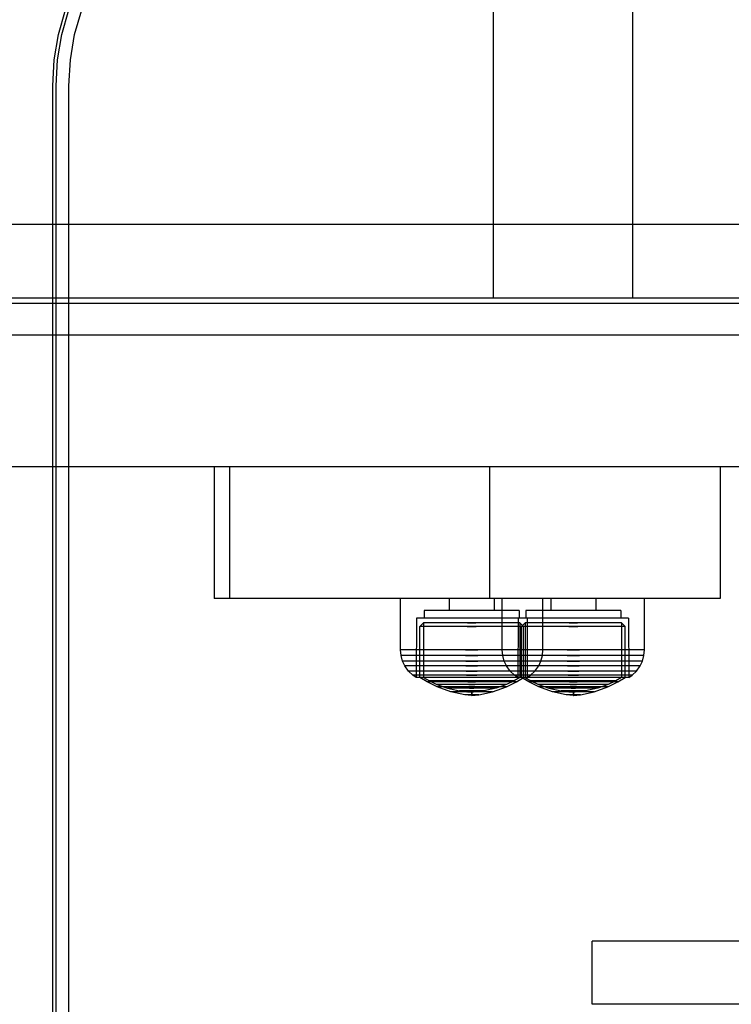
# Model space of a CAD drawing. Units: millimetres. Extents: x 621 to 9302, y 1662 to 11531.
# Drawn here: x 3613 to 3748, y 5550 to 5737 of the extents above; entities that cross this region are included whole.
import ezdxf

# ---------------------------------------------------------------- set-up
doc = ezdxf.new("R2010")
doc.units = ezdxf.units.MM
doc.layers.add('Dimensions', color=7, linetype='Continuous')
doc.styles.get("Standard").update_dxf_attribs({"font": 'arial.ttf'})
doc.dimstyles.new('Leikkiset keinu', dxfattribs={"dimtxt": 150, "dimasz": 2.5, "dimexe": 0.06, "dimexo": 0.625, "dimtad": 0, "dimtih": 1, "dimtoh": 1, "dimdec": 0, "dimtxsty": 'Standard', "dimcen": 2.5, "dimadec": 0, "dimazin": 0, "dimtfac": 1, "dimtmove": 0, "dimatfit": 3, "dimfxl": 1, "dimarcsym": 0})

# ---------------------------------------------------------------- blocks, each defined once
blk = doc.blocks.new('*D8')
at = {"layer": 'Defpoints', "color": 0, "transparency": 16777216}
for p in [(5710.84, 8362.16), (848.42, 1661.55), (4481.56, 1661.55)]:
    blk.add_point(p, dxfattribs=at)
at = {"layer": 'Dimensions', "color": 0, "lineweight": -2, "transparency": 16777216}
for p, q in [((5710.22, 8362.16), (848.36, 8362.16)), ((848.42, 8359.66), (848.42, 5089.07)), ((848.42, 1664.05), (848.42, 4934.65)), ((4480.94, 1661.55), (848.36, 1661.55))]:
    blk.add_line(p, q, dxfattribs=at)
at = {"layer": 'Dimensions', "color": 0, "transparency": 16777216}
for points in [[(848.01, 8359.66), (848.84, 8359.66), (848.42, 8362.16)], [(848.01, 1664.05), (848.84, 1664.05), (848.42, 1661.55)]]:
    blk.add_solid(points, dxfattribs=at)
at = {"layer": 'Dimensions', "color": 0, "transparency": 16777216, "insert": (848.42, 5011.86), "char_height": 150, "attachment_point": 5}
blk.add_mtext('6701', dxfattribs=at)
blk = doc.blocks.new('*D11')
at = {"layer": 'Defpoints', "color": 0, "transparency": 16777216}
for p in [(7802.82, 6917.4), (3075.96, 6443.16), (7802.82, 5484.67)]:
    blk.add_point(p, dxfattribs=at)
at = {"layer": 'Dimensions', "color": 0, "lineweight": -2, "transparency": 16777216}
for p, q in [((3075.96, 6443.79), (3075.96, 6917.46)), ((3078.46, 6917.4), (5211.77, 6917.4)), ((7800.32, 6917.4), (5667.01, 6917.4)), ((7802.82, 5485.3), (7802.82, 6917.46))]:
    blk.add_line(p, q, dxfattribs=at)
at = {"layer": 'Dimensions', "color": 0, "transparency": 16777216}
for points in [[(3078.46, 6917.82), (3078.46, 6916.98), (3075.96, 6917.4)], [(7800.32, 6917.82), (7800.32, 6916.98), (7802.82, 6917.4)]]:
    blk.add_solid(points, dxfattribs=at)
at = {"layer": 'Dimensions', "color": 0, "transparency": 16777216, "insert": (5439.39, 6917.4), "char_height": 150, "attachment_point": 5}
blk.add_mtext('4727', dxfattribs=at)
blk = doc.blocks.new('*D12')
at = {"layer": 'Defpoints', "color": 0, "transparency": 16777216}
for p in [(3971.06, 6678.17), (2967.52, 3661.55), (3918.79, 3661.55)]:
    blk.add_point(p, dxfattribs=at)
at = {"layer": 'Dimensions', "color": 0, "lineweight": -2, "transparency": 16777216}
for p, q in [((3970.43, 6678.17), (2967.46, 6678.17)), ((2967.52, 6675.67), (2967.52, 5247.13)), ((2967.52, 3664.05), (2967.52, 5092.6)), ((3918.16, 3661.55), (2967.46, 3661.55))]:
    blk.add_line(p, q, dxfattribs=at)
at = {"layer": 'Dimensions', "color": 0, "transparency": 16777216}
for points in [[(2967.1, 6675.67), (2967.93, 6675.67), (2967.52, 6678.17)], [(2967.1, 3664.05), (2967.93, 3664.05), (2967.52, 3661.55)]]:
    blk.add_solid(points, dxfattribs=at)
at = {"layer": 'Dimensions', "color": 0, "transparency": 16777216, "insert": (2967.52, 5169.86), "char_height": 150, "attachment_point": 5}
blk.add_mtext('3017', dxfattribs=at)

msp = doc.modelspace()

# ---------------------------------------------------------------- linework, layer by layer
for p, q in [((3703.29, 5684.16), (3703.29, 6442.16)), ((3703.29, 5684.16), (3703.29, 6442.16)), ((3729.69, 6442.16), (3729.69, 5684.16)), ((3620.71, 5734.19), (3622.04, 5738.85)), ((3621.36, 5734.19), (3622.69, 5738.85)), ((3623.8, 5734.19), (3625.13, 5738.85)), ((3619.9, 5729.38), (3620.71, 5734.19)), ((3620.55, 5729.38), (3621.36, 5734.19)), ((3622.99, 5729.38), (3623.8, 5734.19)), ((3619.63, 5724.48), (3619.9, 5729.38)), ((3620.28, 5724.48), (3620.55, 5729.38)), ((3622.72, 5724.48), (3622.99, 5729.38)), ((3619.63, 5484.67), (3619.63, 5724.48)), ((3620.28, 5484.67), (3620.28, 5724.48)), ((3622.72, 5484.67), (3622.72, 5724.48)), ((3786.51, 5698.16), (3607.09, 5698.16)), ((3723.69, 5684.16), (3535.69, 5684.16)), ((3842.03, 5684.16), (3703.29, 5684.16)), ((3724.73, 5684.16), (3723.69, 5684.16)), ((3725.74, 5684.16), (3724.73, 5684.16)), ((3726.69, 5684.16), (3725.74, 5684.16)), ((3727.54, 5684.16), (3726.69, 5684.16)), ((3728.28, 5684.16), (3727.54, 5684.16)), ((3728.88, 5684.16), (3728.28, 5684.16)), ((3729.32, 5684.16), (3728.88, 5684.16)), ((3729.6, 5684.16), (3729.32, 5684.16)), ((3729.69, 5684.16), (3729.6, 5684.16)), ((3786.51, 5683.16), (3075.96, 5683.16)), ((3786.51, 5683.16), (3607.09, 5683.16)), ((3876.86, 5677.16), (3147.98, 5677.16)), ((3786.51, 5652.16), (3075.96, 5652.16)), ((3876.86, 5652.16), (3147.98, 5652.16)), ((3650.36, 5652.16), (3650.27, 5652.16)), ((3650.27, 5652.16), (3650.27, 5627.16)), ((3650.89, 5652.16), (3650.36, 5652.16)), ((3651.85, 5652.16), (3650.89, 5652.16)), ((3653.22, 5652.16), (3651.85, 5652.16)), ((3702.53, 5652.16), (3653.22, 5652.16)), ((3653.22, 5652.16), (3653.22, 5627.16)), ((3705.56, 5652.16), (3702.53, 5652.16)), ((3702.53, 5652.16), (3702.53, 5627.16)), ((3708.88, 5652.16), (3705.56, 5652.16)), ((3712.43, 5652.16), (3708.88, 5652.16)), ((3716.13, 5652.16), (3712.43, 5652.16)), ((3719.91, 5652.16), (3716.13, 5652.16)), ((3724.5, 5652.16), (3719.91, 5652.16)), ((3728.95, 5652.16), (3724.5, 5652.16)), ((3733.13, 5652.16), (3728.95, 5652.16)), ((3736.9, 5652.16), (3733.13, 5652.16)), ((3740.16, 5652.16), (3736.9, 5652.16)), ((3742.8, 5652.16), (3740.16, 5652.16)), ((3744.75, 5652.16), (3742.8, 5652.16)), ((3745.94, 5652.16), (3744.75, 5652.16)), ((3746.34, 5652.16), (3745.94, 5652.16)), ((3746.34, 5652.16), (3746.34, 5627.16)), ((3650.36, 5627.16), (3650.27, 5627.16)), ((3650.89, 5627.16), (3650.36, 5627.16)), ((3651.85, 5627.16), (3650.89, 5627.16)), ((3653.22, 5627.16), (3651.85, 5627.16)), ((3702.53, 5627.16), (3653.22, 5627.16)), ((3685.68, 5617.41), (3685.68, 5627.16)), ((3686.09, 5627.16), (3685.68, 5627.16)), ((3686.9, 5627.16), (3686.09, 5627.16)), ((3688.08, 5627.16), (3686.9, 5627.16)), ((3689.6, 5627.16), (3688.08, 5627.16)), ((3691.4, 5627.16), (3689.6, 5627.16)), ((3693.45, 5627.16), (3691.4, 5627.16)), ((3695.67, 5627.16), (3693.45, 5627.16)), ((3694.88, 5627.16), (3694.88, 5624.91)), ((3698, 5627.16), (3695.67, 5627.16)), ((3700.36, 5627.16), (3698, 5627.16)), ((3702.69, 5627.16), (3700.36, 5627.16)), ((3705.56, 5627.16), (3702.53, 5627.16)), ((3704.9, 5627.16), (3702.69, 5627.16)), ((3703.47, 5627.16), (3703.47, 5624.91)), ((3706.95, 5627.16), (3704.9, 5627.16)), ((3704.97, 5617.41), (3704.97, 5627.16)), ((3705.38, 5627.16), (3704.97, 5627.16)), ((3706.19, 5627.16), (3705.38, 5627.16)), ((3708.88, 5627.16), (3705.56, 5627.16)), ((3707.37, 5627.16), (3706.19, 5627.16)), ((3708.76, 5627.16), (3706.95, 5627.16)), ((3708.88, 5627.16), (3707.37, 5627.16)), ((3710.28, 5627.16), (3708.76, 5627.16)), ((3710.69, 5627.16), (3708.88, 5627.16)), ((3712.43, 5627.16), (3708.88, 5627.16)), ((3711.46, 5627.16), (3710.28, 5627.16)), ((3712.74, 5627.16), (3710.69, 5627.16)), ((3712.27, 5627.16), (3711.46, 5627.16)), ((3712.68, 5627.16), (3712.27, 5627.16)), ((3716.13, 5627.16), (3712.43, 5627.16)), ((3712.68, 5617.41), (3712.68, 5627.16)), ((3714.96, 5627.16), (3712.74, 5627.16)), ((3714.17, 5627.16), (3714.17, 5624.91)), ((3717.29, 5627.16), (3714.96, 5627.16)), ((3719.91, 5627.16), (3716.13, 5627.16)), ((3719.65, 5627.16), (3717.29, 5627.16)), ((3721.97, 5627.16), (3719.65, 5627.16)), ((3724.5, 5627.16), (3719.91, 5627.16)), ((3724.19, 5627.16), (3721.97, 5627.16)), ((3722.76, 5627.16), (3722.76, 5624.91)), ((3726.24, 5627.16), (3724.19, 5627.16)), ((3728.95, 5627.16), (3724.5, 5627.16)), ((3728.05, 5627.16), (3726.24, 5627.16)), ((3729.57, 5627.16), (3728.05, 5627.16)), ((3733.13, 5627.16), (3728.95, 5627.16)), ((3730.75, 5627.16), (3729.57, 5627.16)), ((3731.56, 5627.16), (3730.75, 5627.16)), ((3731.97, 5627.16), (3731.56, 5627.16)), ((3731.97, 5617.41), (3731.97, 5627.16)), ((3736.9, 5627.16), (3733.13, 5627.16)), ((3740.16, 5627.16), (3736.9, 5627.16)), ((3742.8, 5627.16), (3740.16, 5627.16)), ((3744.75, 5627.16), (3742.8, 5627.16)), ((3745.94, 5627.16), (3744.75, 5627.16)), ((3746.34, 5627.16), (3745.94, 5627.16)), ((3690.18, 5624.91), (3690.18, 5623.41)), ((3690.45, 5624.91), (3690.18, 5624.91)), ((3690.99, 5624.91), (3690.45, 5624.91)), ((3691.78, 5624.91), (3690.99, 5624.91)), ((3692.79, 5624.91), (3691.78, 5624.91)), ((3694, 5624.91), (3692.79, 5624.91)), ((3695.36, 5624.91), (3694, 5624.91)), ((3696.84, 5624.91), (3695.36, 5624.91)), ((3698.39, 5624.91), (3696.84, 5624.91)), ((3699.96, 5624.91), (3698.39, 5624.91)), ((3701.52, 5624.91), (3699.96, 5624.91)), ((3703, 5624.91), (3701.52, 5624.91)), ((3704.36, 5624.91), (3703, 5624.91)), ((3705.57, 5624.91), (3704.36, 5624.91)), ((3706.58, 5624.91), (3705.57, 5624.91)), ((3707.37, 5624.91), (3706.58, 5624.91)), ((3707.9, 5624.91), (3707.37, 5624.91)), ((3708.18, 5624.91), (3707.9, 5624.91)), ((3708.18, 5624.91), (3708.18, 5623.41)), ((3709.47, 5624.91), (3709.47, 5623.41)), ((3709.74, 5624.91), (3709.47, 5624.91)), ((3710.28, 5624.91), (3709.74, 5624.91)), ((3711.07, 5624.91), (3710.28, 5624.91)), ((3712.08, 5624.91), (3711.07, 5624.91)), ((3713.29, 5624.91), (3712.08, 5624.91)), ((3714.65, 5624.91), (3713.29, 5624.91)), ((3716.13, 5624.91), (3714.65, 5624.91)), ((3717.68, 5624.91), (3716.13, 5624.91)), ((3719.25, 5624.91), (3717.68, 5624.91)), ((3720.81, 5624.91), (3719.25, 5624.91)), ((3722.29, 5624.91), (3720.81, 5624.91)), ((3723.65, 5624.91), (3722.29, 5624.91)), ((3724.86, 5624.91), (3723.65, 5624.91)), ((3725.87, 5624.91), (3724.86, 5624.91)), ((3726.66, 5624.91), (3725.87, 5624.91)), ((3727.19, 5624.91), (3726.66, 5624.91)), ((3727.47, 5624.91), (3727.19, 5624.91)), ((3727.47, 5624.91), (3727.47, 5623.41)), ((3688.68, 5623.41), (3688.66, 5612.18)), ((3689, 5623.41), (3688.68, 5623.41)), ((3689.63, 5623.41), (3689, 5623.41)), ((3689.34, 5621.88), (3690.03, 5622.55)), ((3690.54, 5623.41), (3689.63, 5623.41)), ((3690.03, 5622.55), (3690.02, 5612.18)), ((3690.31, 5622.55), (3690.03, 5622.55)), ((3690.86, 5622.55), (3690.31, 5622.55)), ((3691.72, 5623.41), (3690.54, 5623.41)), ((3691.66, 5622.55), (3690.86, 5622.55)), ((3692.69, 5622.55), (3691.66, 5622.55)), ((3693.13, 5623.41), (3691.72, 5623.41)), ((3693.91, 5622.55), (3692.69, 5622.55)), ((3694.72, 5623.41), (3693.13, 5623.41)), ((3695.3, 5622.55), (3693.91, 5622.55)), ((3696.45, 5623.41), (3694.72, 5623.41)), ((3696.8, 5622.55), (3695.3, 5622.55)), ((3698.26, 5623.41), (3696.45, 5623.41)), ((3698.38, 5622.55), (3696.8, 5622.55)), ((3700.1, 5623.41), (3698.26, 5623.41)), ((3698.38, 5622.55), (3699.98, 5622.55)), ((3699.98, 5622.55), (3698.38, 5622.55)), ((3701.55, 5622.55), (3699.98, 5622.55)), ((3701.91, 5623.41), (3700.1, 5623.41)), ((3703.06, 5622.55), (3701.55, 5622.55)), ((3703.63, 5623.41), (3701.91, 5623.41)), ((3704.44, 5622.55), (3703.06, 5622.55)), ((3705.22, 5623.41), (3703.63, 5623.41)), ((3705.67, 5622.55), (3704.44, 5622.55)), ((3706.63, 5623.41), (3705.22, 5623.41)), ((3706.7, 5622.55), (3705.67, 5622.55)), ((3707.81, 5623.41), (3706.63, 5623.41)), ((3707.5, 5622.55), (3706.7, 5622.55)), ((3708.05, 5622.55), (3707.5, 5622.55)), ((3708.73, 5623.41), (3707.81, 5623.41)), ((3707.97, 5623.41), (3707.95, 5612.18)), ((3708.29, 5623.41), (3707.97, 5623.41)), ((3708.32, 5622.55), (3708.05, 5622.55)), ((3708.91, 5623.41), (3708.29, 5623.41)), ((3709.02, 5621.88), (3708.32, 5622.55)), ((3708.32, 5622.55), (3708.33, 5612.18)), ((3708.63, 5621.88), (3709.32, 5622.55)), ((3709.36, 5623.41), (3708.73, 5623.41)), ((3709.83, 5623.41), (3708.91, 5623.41)), ((3709.32, 5622.55), (3709.31, 5612.18)), ((3709.6, 5622.55), (3709.32, 5622.55)), ((3709.68, 5623.41), (3709.36, 5623.41)), ((3710.15, 5622.55), (3709.6, 5622.55)), ((3709.68, 5623.41), (3709.7, 5612.18)), ((3711.01, 5623.41), (3709.83, 5623.41)), ((3710.95, 5622.55), (3710.15, 5622.55)), ((3711.98, 5622.55), (3710.95, 5622.55)), ((3712.42, 5623.41), (3711.01, 5623.41)), ((3713.2, 5622.55), (3711.98, 5622.55)), ((3714.01, 5623.41), (3712.42, 5623.41)), ((3714.59, 5622.55), (3713.2, 5622.55)), ((3715.74, 5623.41), (3714.01, 5623.41)), ((3716.09, 5622.55), (3714.59, 5622.55)), ((3717.55, 5623.41), (3715.74, 5623.41)), ((3717.67, 5622.55), (3716.09, 5622.55)), ((3719.39, 5623.41), (3717.55, 5623.41)), ((3717.67, 5622.55), (3719.27, 5622.55)), ((3719.27, 5622.55), (3717.67, 5622.55)), ((3720.84, 5622.55), (3719.27, 5622.55)), ((3721.2, 5623.41), (3719.39, 5623.41)), ((3722.35, 5622.55), (3720.84, 5622.55)), ((3722.92, 5623.41), (3721.2, 5623.41)), ((3723.73, 5622.55), (3722.35, 5622.55)), ((3724.51, 5623.41), (3722.92, 5623.41)), ((3724.96, 5622.55), (3723.73, 5622.55)), ((3725.92, 5623.41), (3724.51, 5623.41)), ((3725.99, 5622.55), (3724.96, 5622.55)), ((3727.1, 5623.41), (3725.92, 5623.41)), ((3726.79, 5622.55), (3725.99, 5622.55)), ((3727.33, 5622.55), (3726.79, 5622.55)), ((3728.02, 5623.41), (3727.1, 5623.41)), ((3727.61, 5622.55), (3727.33, 5622.55)), ((3728.31, 5621.88), (3727.61, 5622.55)), ((3727.61, 5622.55), (3727.62, 5612.18)), ((3728.65, 5623.41), (3728.02, 5623.41)), ((3728.97, 5623.41), (3728.65, 5623.41)), ((3728.97, 5623.41), (3728.99, 5612.18)), ((3689.33, 5612.18), (3689.34, 5621.88)), ((3689.64, 5621.88), (3689.34, 5621.88)), ((3690.23, 5621.88), (3689.64, 5621.88)), ((3691.09, 5621.88), (3690.23, 5621.88)), ((3692.19, 5621.88), (3691.09, 5621.88)), ((3693.51, 5621.88), (3692.19, 5621.88)), ((3695, 5621.88), (3693.51, 5621.88)), ((3696.62, 5621.88), (3695, 5621.88)), ((3698.32, 5621.88), (3696.62, 5621.88)), ((3698.32, 5621.88), (3700.04, 5621.88)), ((3700.04, 5621.88), (3698.32, 5621.88)), ((3701.73, 5621.88), (3700.04, 5621.88)), ((3703.35, 5621.88), (3701.73, 5621.88)), ((3704.84, 5621.88), (3703.35, 5621.88)), ((3706.16, 5621.88), (3704.84, 5621.88)), ((3707.27, 5621.88), (3706.16, 5621.88)), ((3708.13, 5621.88), (3707.27, 5621.88)), ((3708.72, 5621.88), (3708.13, 5621.88)), ((3708.62, 5612.18), (3708.63, 5621.88)), ((3708.93, 5621.88), (3708.63, 5621.88)), ((3709.02, 5621.88), (3708.72, 5621.88)), ((3709.52, 5621.88), (3708.93, 5621.88)), ((3709.03, 5612.18), (3709.02, 5621.88)), ((3710.38, 5621.88), (3709.52, 5621.88)), ((3711.48, 5621.88), (3710.38, 5621.88)), ((3712.8, 5621.88), (3711.48, 5621.88)), ((3714.29, 5621.88), (3712.8, 5621.88)), ((3715.91, 5621.88), (3714.29, 5621.88)), ((3717.61, 5621.88), (3715.91, 5621.88)), ((3717.61, 5621.88), (3719.33, 5621.88)), ((3719.33, 5621.88), (3717.61, 5621.88)), ((3721.02, 5621.88), (3719.33, 5621.88)), ((3722.64, 5621.88), (3721.02, 5621.88)), ((3724.13, 5621.88), (3722.64, 5621.88)), ((3725.45, 5621.88), (3724.13, 5621.88)), ((3726.56, 5621.88), (3725.45, 5621.88)), ((3727.42, 5621.88), (3726.56, 5621.88)), ((3728.01, 5621.88), (3727.42, 5621.88)), ((3728.31, 5621.88), (3728.01, 5621.88)), ((3728.32, 5612.18), (3728.31, 5621.88)), ((3685.77, 5616.37), (3685.68, 5617.41)), ((3686.09, 5617.41), (3685.68, 5617.41)), ((3686.9, 5617.41), (3686.09, 5617.41)), ((3688.08, 5617.41), (3686.9, 5617.41)), ((3689.6, 5617.41), (3688.08, 5617.41)), ((3691.4, 5617.41), (3689.6, 5617.41)), ((3693.45, 5617.41), (3691.4, 5617.41)), ((3695.67, 5617.41), (3693.45, 5617.41)), ((3698, 5617.41), (3695.67, 5617.41)), ((3698, 5617.41), (3700.36, 5617.41)), ((3700.36, 5617.41), (3698, 5617.41)), ((3702.69, 5617.41), (3700.36, 5617.41)), ((3704.9, 5617.41), (3702.69, 5617.41)), ((3706.95, 5617.41), (3704.9, 5617.41)), ((3705.06, 5616.37), (3704.97, 5617.41)), ((3705.38, 5617.41), (3704.97, 5617.41)), ((3706.19, 5617.41), (3705.38, 5617.41)), ((3707.37, 5617.41), (3706.19, 5617.41)), ((3708.76, 5617.41), (3706.95, 5617.41)), ((3708.88, 5617.41), (3707.37, 5617.41)), ((3710.28, 5617.41), (3708.76, 5617.41)), ((3710.69, 5617.41), (3708.88, 5617.41)), ((3711.46, 5617.41), (3710.28, 5617.41)), ((3712.74, 5617.41), (3710.69, 5617.41)), ((3712.27, 5617.41), (3711.46, 5617.41)), ((3712.68, 5617.41), (3712.27, 5617.41)), ((3712.59, 5616.37), (3712.68, 5617.41)), ((3714.96, 5617.41), (3712.74, 5617.41)), ((3717.29, 5617.41), (3714.96, 5617.41)), ((3717.29, 5617.41), (3719.65, 5617.41)), ((3719.65, 5617.41), (3717.29, 5617.41)), ((3721.97, 5617.41), (3719.65, 5617.41)), ((3724.19, 5617.41), (3721.97, 5617.41)), ((3726.24, 5617.41), (3724.19, 5617.41)), ((3728.05, 5617.41), (3726.24, 5617.41)), ((3729.57, 5617.41), (3728.05, 5617.41)), ((3730.75, 5617.41), (3729.57, 5617.41)), ((3731.56, 5617.41), (3730.75, 5617.41)), ((3731.97, 5617.41), (3731.56, 5617.41)), ((3731.88, 5616.37), (3731.97, 5617.41)), ((3686.17, 5616.37), (3685.77, 5616.37)), ((3686.06, 5615.28), (3685.77, 5616.37)), ((3686.46, 5615.28), (3686.06, 5615.28)), ((3686.46, 5614.42), (3686.06, 5615.28)), ((3686.98, 5616.37), (3686.17, 5616.37)), ((3687.25, 5615.28), (3686.46, 5615.28)), ((3688.15, 5616.37), (3686.98, 5616.37)), ((3688.39, 5615.28), (3687.25, 5615.28)), ((3689.66, 5616.37), (3688.15, 5616.37)), ((3689.87, 5615.28), (3688.39, 5615.28)), ((3691.46, 5616.37), (3689.66, 5616.37)), ((3691.63, 5615.28), (3689.87, 5615.28)), ((3693.49, 5616.37), (3691.46, 5616.37)), ((3693.61, 5615.28), (3691.63, 5615.28)), ((3695.69, 5616.37), (3693.49, 5616.37)), ((3695.77, 5615.28), (3693.61, 5615.28)), ((3698, 5616.37), (3695.69, 5616.37)), ((3698.03, 5615.28), (3695.77, 5615.28)), ((3698, 5616.37), (3700.35, 5616.37)), ((3700.35, 5616.37), (3698, 5616.37)), ((3698.03, 5615.28), (3700.32, 5615.28)), ((3700.32, 5615.28), (3698.03, 5615.28)), ((3702.58, 5615.28), (3700.32, 5615.28)), ((3702.66, 5616.37), (3700.35, 5616.37)), ((3704.74, 5615.28), (3702.58, 5615.28)), ((3704.87, 5616.37), (3702.66, 5616.37)), ((3706.73, 5615.28), (3704.74, 5615.28)), ((3706.9, 5616.37), (3704.87, 5616.37)), ((3705.46, 5616.37), (3705.06, 5616.37)), ((3705.35, 5615.28), (3705.06, 5616.37)), ((3705.75, 5615.28), (3705.35, 5615.28)), ((3705.75, 5614.42), (3705.35, 5615.28)), ((3706.27, 5616.37), (3705.46, 5616.37)), ((3706.54, 5615.28), (3705.75, 5615.28)), ((3707.44, 5616.37), (3706.27, 5616.37)), ((3707.68, 5615.28), (3706.54, 5615.28)), ((3708.49, 5615.28), (3706.73, 5615.28)), ((3708.7, 5616.37), (3706.9, 5616.37)), ((3708.95, 5616.37), (3707.44, 5616.37)), ((3709.16, 5615.28), (3707.68, 5615.28)), ((3709.96, 5615.28), (3708.49, 5615.28)), ((3710.2, 5616.37), (3708.7, 5616.37)), ((3710.75, 5616.37), (3708.95, 5616.37)), ((3710.92, 5615.28), (3709.16, 5615.28)), ((3711.11, 5615.28), (3709.96, 5615.28)), ((3711.38, 5616.37), (3710.2, 5616.37)), ((3712.78, 5616.37), (3710.75, 5616.37)), ((3712.9, 5615.28), (3710.92, 5615.28)), ((3711.89, 5615.28), (3711.11, 5615.28)), ((3712.18, 5616.37), (3711.38, 5616.37)), ((3712.29, 5615.28), (3711.89, 5615.28)), ((3711.89, 5614.42), (3712.29, 5615.28)), ((3712.59, 5616.37), (3712.18, 5616.37)), ((3712.29, 5615.28), (3712.59, 5616.37)), ((3714.98, 5616.37), (3712.78, 5616.37)), ((3715.06, 5615.28), (3712.9, 5615.28)), ((3717.29, 5616.37), (3714.98, 5616.37)), ((3717.32, 5615.28), (3715.06, 5615.28)), ((3717.29, 5616.37), (3719.64, 5616.37)), ((3719.64, 5616.37), (3717.29, 5616.37)), ((3717.32, 5615.28), (3719.61, 5615.28)), ((3719.61, 5615.28), (3717.32, 5615.28)), ((3721.87, 5615.28), (3719.61, 5615.28)), ((3721.95, 5616.37), (3719.64, 5616.37)), ((3724.03, 5615.28), (3721.87, 5615.28)), ((3724.16, 5616.37), (3721.95, 5616.37)), ((3726.02, 5615.28), (3724.03, 5615.28)), ((3726.19, 5616.37), (3724.16, 5616.37)), ((3727.78, 5615.28), (3726.02, 5615.28)), ((3727.99, 5616.37), (3726.19, 5616.37)), ((3729.25, 5615.28), (3727.78, 5615.28)), ((3729.49, 5616.37), (3727.99, 5616.37)), ((3730.4, 5615.28), (3729.25, 5615.28)), ((3730.67, 5616.37), (3729.49, 5616.37)), ((3731.18, 5615.28), (3730.4, 5615.28)), ((3731.47, 5616.37), (3730.67, 5616.37)), ((3731.58, 5615.28), (3731.18, 5615.28)), ((3731.18, 5614.42), (3731.58, 5615.28)), ((3731.88, 5616.37), (3731.47, 5616.37)), ((3731.58, 5615.28), (3731.88, 5616.37)), ((3687.2, 5613.39), (3686.46, 5614.42)), ((3686.85, 5614.42), (3686.46, 5614.42)), ((3687.61, 5614.42), (3686.85, 5614.42)), ((3688.02, 5612.62), (3687.2, 5613.39)), ((3687.57, 5613.39), (3687.2, 5613.39)), ((3688.28, 5613.39), (3687.57, 5613.39)), ((3688.72, 5614.42), (3687.61, 5614.42)), ((3689.33, 5613.39), (3688.28, 5613.39)), ((3690.15, 5614.42), (3688.72, 5614.42)), ((3690.68, 5613.39), (3689.33, 5613.39)), ((3691.86, 5614.42), (3690.15, 5614.42)), ((3692.28, 5613.39), (3690.68, 5613.39)), ((3693.78, 5614.42), (3691.86, 5614.42)), ((3694.1, 5613.39), (3692.28, 5613.39)), ((3695.87, 5614.42), (3693.78, 5614.42)), ((3696.07, 5613.39), (3694.1, 5613.39)), ((3698.07, 5614.42), (3695.87, 5614.42)), ((3698.13, 5613.39), (3696.07, 5613.39)), ((3698.07, 5614.42), (3700.29, 5614.42)), ((3700.29, 5614.42), (3698.07, 5614.42)), ((3698.13, 5613.39), (3700.23, 5613.39)), ((3700.23, 5613.39), (3698.13, 5613.39)), ((3702.29, 5613.39), (3700.23, 5613.39)), ((3702.48, 5614.42), (3700.29, 5614.42)), ((3704.26, 5613.39), (3702.29, 5613.39)), ((3704.57, 5614.42), (3702.48, 5614.42)), ((3706.07, 5613.39), (3704.26, 5613.39)), ((3706.5, 5614.42), (3704.57, 5614.42)), ((3706.49, 5613.39), (3705.75, 5614.42)), ((3706.14, 5614.42), (3705.75, 5614.42)), ((3707.68, 5613.39), (3706.07, 5613.39)), ((3706.9, 5614.42), (3706.14, 5614.42)), ((3707.31, 5612.62), (3706.49, 5613.39)), ((3706.86, 5613.39), (3706.49, 5613.39)), ((3708.2, 5614.42), (3706.5, 5614.42)), ((3707.57, 5613.39), (3706.86, 5613.39)), ((3708.01, 5614.42), (3706.9, 5614.42)), ((3708.62, 5613.39), (3707.57, 5613.39)), ((3709.02, 5613.39), (3707.68, 5613.39)), ((3709.44, 5614.42), (3708.01, 5614.42)), ((3709.63, 5614.42), (3708.2, 5614.42)), ((3709.97, 5613.39), (3708.62, 5613.39)), ((3710.07, 5613.39), (3709.02, 5613.39)), ((3711.15, 5614.42), (3709.44, 5614.42)), ((3710.74, 5614.42), (3709.63, 5614.42)), ((3711.57, 5613.39), (3709.97, 5613.39)), ((3710.79, 5613.39), (3710.07, 5613.39)), ((3710.34, 5612.62), (3711.15, 5613.39)), ((3711.51, 5614.42), (3710.74, 5614.42)), ((3711.15, 5613.39), (3710.79, 5613.39)), ((3711.15, 5613.39), (3711.89, 5614.42)), ((3713.07, 5614.42), (3711.15, 5614.42)), ((3711.89, 5614.42), (3711.51, 5614.42)), ((3713.39, 5613.39), (3711.57, 5613.39)), ((3715.16, 5614.42), (3713.07, 5614.42)), ((3715.36, 5613.39), (3713.39, 5613.39)), ((3717.36, 5614.42), (3715.16, 5614.42)), ((3717.42, 5613.39), (3715.36, 5613.39)), ((3717.36, 5614.42), (3719.58, 5614.42)), ((3719.58, 5614.42), (3717.36, 5614.42)), ((3717.42, 5613.39), (3719.52, 5613.39)), ((3719.52, 5613.39), (3717.42, 5613.39)), ((3721.58, 5613.39), (3719.52, 5613.39)), ((3721.77, 5614.42), (3719.58, 5614.42)), ((3723.55, 5613.39), (3721.58, 5613.39)), ((3723.86, 5614.42), (3721.77, 5614.42)), ((3725.36, 5613.39), (3723.55, 5613.39)), ((3725.79, 5614.42), (3723.86, 5614.42)), ((3726.97, 5613.39), (3725.36, 5613.39)), ((3727.49, 5614.42), (3725.79, 5614.42)), ((3728.31, 5613.39), (3726.97, 5613.39)), ((3728.92, 5614.42), (3727.49, 5614.42)), ((3729.36, 5613.39), (3728.31, 5613.39)), ((3730.03, 5614.42), (3728.92, 5614.42)), ((3730.08, 5613.39), (3729.36, 5613.39)), ((3729.63, 5612.62), (3730.44, 5613.39)), ((3730.8, 5614.42), (3730.03, 5614.42)), ((3730.44, 5613.39), (3730.08, 5613.39)), ((3730.44, 5613.39), (3731.18, 5614.42)), ((3731.18, 5614.42), (3730.8, 5614.42)), ((3688.66, 5612.18), (3688.02, 5612.62)), ((3688.36, 5612.62), (3688.02, 5612.62)), ((3689.03, 5612.62), (3688.36, 5612.62)), ((3688.98, 5612.18), (3688.66, 5612.18)), ((3689.6, 5612.18), (3688.98, 5612.18)), ((3690, 5612.62), (3689.03, 5612.62)), ((3690.7, 5611.35), (3689.33, 5612.18)), ((3689.63, 5612.18), (3689.33, 5612.18)), ((3690.53, 5612.18), (3689.6, 5612.18)), ((3690.22, 5612.18), (3689.63, 5612.18)), ((3691.26, 5612.62), (3690, 5612.62)), ((3690.02, 5612.18), (3691.14, 5611.54)), ((3691.08, 5612.18), (3690.22, 5612.18)), ((3691.71, 5612.18), (3690.53, 5612.18)), ((3692.6, 5610.41), (3690.7, 5611.35)), ((3690.96, 5611.35), (3690.7, 5611.35)), ((3691.47, 5611.35), (3690.96, 5611.35)), ((3692.19, 5612.18), (3691.08, 5612.18)), ((3691.14, 5611.54), (3692.55, 5610.86)), ((3691.38, 5611.54), (3691.14, 5611.54)), ((3692.75, 5612.62), (3691.26, 5612.62)), ((3691.86, 5611.54), (3691.38, 5611.54)), ((3692.21, 5611.35), (3691.47, 5611.35)), ((3693.12, 5612.18), (3691.71, 5612.18)), ((3692.57, 5611.54), (3691.86, 5611.54)), ((3693.51, 5612.18), (3692.19, 5612.18)), ((3693.16, 5611.35), (3692.21, 5611.35)), ((3693.47, 5611.54), (3692.57, 5611.54)), ((3694.44, 5612.62), (3692.75, 5612.62)), ((3694.71, 5612.18), (3693.12, 5612.18)), ((3694.3, 5611.35), (3693.16, 5611.35)), ((3694.55, 5611.54), (3693.47, 5611.54)), ((3695, 5612.18), (3693.51, 5612.18)), ((3695.58, 5611.35), (3694.3, 5611.35)), ((3696.28, 5612.62), (3694.44, 5612.62)), ((3695.77, 5611.54), (3694.55, 5611.54)), ((3696.44, 5612.18), (3694.71, 5612.18)), ((3696.62, 5612.18), (3695, 5612.18)), ((3696.98, 5611.35), (3695.58, 5611.35)), ((3697.09, 5611.54), (3695.77, 5611.54)), ((3698.2, 5612.62), (3696.28, 5612.62)), ((3698.26, 5612.18), (3696.44, 5612.18)), ((3698.32, 5612.18), (3696.62, 5612.18)), ((3698.44, 5611.35), (3696.98, 5611.35)), ((3698.47, 5611.54), (3697.09, 5611.54)), ((3698.2, 5612.62), (3700.15, 5612.62)), ((3700.15, 5612.62), (3698.2, 5612.62)), ((3700.1, 5612.18), (3698.26, 5612.18)), ((3700.04, 5612.18), (3698.32, 5612.18)), ((3698.44, 5611.35), (3699.92, 5611.35)), ((3699.92, 5611.35), (3698.44, 5611.35)), ((3698.47, 5611.54), (3699.88, 5611.54)), ((3699.88, 5611.54), (3698.47, 5611.54)), ((3701.27, 5611.54), (3699.88, 5611.54)), ((3701.38, 5611.35), (3699.92, 5611.35)), ((3701.74, 5612.18), (3700.04, 5612.18)), ((3701.91, 5612.18), (3700.1, 5612.18)), ((3702.08, 5612.62), (3700.15, 5612.62)), ((3702.59, 5611.54), (3701.27, 5611.54)), ((3702.77, 5611.35), (3701.38, 5611.35)), ((3703.36, 5612.18), (3701.74, 5612.18)), ((3703.64, 5612.18), (3701.91, 5612.18)), ((3703.91, 5612.62), (3702.08, 5612.62)), ((3703.81, 5611.54), (3702.59, 5611.54)), ((3704.06, 5611.35), (3702.77, 5611.35)), ((3704.85, 5612.18), (3703.36, 5612.18)), ((3705.24, 5612.18), (3703.64, 5612.18)), ((3704.88, 5611.54), (3703.81, 5611.54)), ((3705.6, 5612.62), (3703.91, 5612.62)), ((3705.19, 5611.35), (3704.06, 5611.35)), ((3706.17, 5612.18), (3704.85, 5612.18)), ((3705.79, 5611.54), (3704.88, 5611.54)), ((3706.15, 5611.35), (3705.19, 5611.35)), ((3706.65, 5612.18), (3705.24, 5612.18)), ((3707.1, 5612.62), (3705.6, 5612.62)), ((3705.76, 5610.41), (3707.65, 5611.35)), ((3706.49, 5611.54), (3705.79, 5611.54)), ((3707.22, 5611.54), (3705.8, 5610.86)), ((3706.89, 5611.35), (3706.15, 5611.35)), ((3707.28, 5612.18), (3706.17, 5612.18)), ((3706.97, 5611.54), (3706.49, 5611.54)), ((3707.83, 5612.18), (3706.65, 5612.18)), ((3707.4, 5611.35), (3706.89, 5611.35)), ((3707.22, 5611.54), (3706.97, 5611.54)), ((3708.35, 5612.62), (3707.1, 5612.62)), ((3708.33, 5612.18), (3707.22, 5611.54)), ((3708.14, 5612.18), (3707.28, 5612.18)), ((3707.95, 5612.18), (3707.31, 5612.62)), ((3707.65, 5612.62), (3707.31, 5612.62)), ((3707.65, 5611.35), (3707.4, 5611.35)), ((3708.32, 5612.62), (3707.65, 5612.62)), ((3707.65, 5611.35), (3709.03, 5612.18)), ((3708.75, 5612.18), (3707.83, 5612.18)), ((3708.26, 5612.18), (3707.95, 5612.18)), ((3708.73, 5612.18), (3708.14, 5612.18)), ((3708.89, 5612.18), (3708.26, 5612.18)), ((3709.29, 5612.62), (3708.32, 5612.62)), ((3709.33, 5612.62), (3708.35, 5612.62)), ((3709.99, 5611.35), (3708.62, 5612.18)), ((3708.92, 5612.18), (3708.62, 5612.18)), ((3709.03, 5612.18), (3708.73, 5612.18)), ((3709.38, 5612.18), (3708.75, 5612.18)), ((3709.82, 5612.18), (3708.89, 5612.18)), ((3709.51, 5612.18), (3708.92, 5612.18)), ((3710.55, 5612.62), (3709.29, 5612.62)), ((3709.31, 5612.18), (3710.43, 5611.54)), ((3710, 5612.62), (3709.33, 5612.62)), ((3709.7, 5612.18), (3709.38, 5612.18)), ((3710.37, 5612.18), (3709.51, 5612.18)), ((3709.7, 5612.18), (3710.34, 5612.62)), ((3711, 5612.18), (3709.82, 5612.18)), ((3711.89, 5610.41), (3709.99, 5611.35)), ((3710.25, 5611.35), (3709.99, 5611.35)), ((3710.34, 5612.62), (3710, 5612.62)), ((3710.76, 5611.35), (3710.25, 5611.35)), ((3711.48, 5612.18), (3710.37, 5612.18)), ((3710.43, 5611.54), (3711.84, 5610.86)), ((3710.67, 5611.54), (3710.43, 5611.54)), ((3712.04, 5612.62), (3710.55, 5612.62)), ((3711.15, 5611.54), (3710.67, 5611.54)), ((3711.5, 5611.35), (3710.76, 5611.35)), ((3712.41, 5612.18), (3711, 5612.18)), ((3711.86, 5611.54), (3711.15, 5611.54)), ((3712.8, 5612.18), (3711.48, 5612.18)), ((3712.45, 5611.35), (3711.5, 5611.35)), ((3712.76, 5611.54), (3711.86, 5611.54)), ((3713.73, 5612.62), (3712.04, 5612.62)), ((3714, 5612.18), (3712.41, 5612.18)), ((3713.59, 5611.35), (3712.45, 5611.35)), ((3713.84, 5611.54), (3712.76, 5611.54)), ((3714.29, 5612.18), (3712.8, 5612.18)), ((3714.87, 5611.35), (3713.59, 5611.35)), ((3715.57, 5612.62), (3713.73, 5612.62)), ((3715.06, 5611.54), (3713.84, 5611.54)), ((3715.73, 5612.18), (3714, 5612.18)), ((3715.91, 5612.18), (3714.29, 5612.18)), ((3716.27, 5611.35), (3714.87, 5611.35)), ((3716.38, 5611.54), (3715.06, 5611.54)), ((3717.49, 5612.62), (3715.57, 5612.62)), ((3717.55, 5612.18), (3715.73, 5612.18)), ((3717.61, 5612.18), (3715.91, 5612.18)), ((3717.73, 5611.35), (3716.27, 5611.35)), ((3717.76, 5611.54), (3716.38, 5611.54)), ((3717.49, 5612.62), (3719.44, 5612.62)), ((3719.44, 5612.62), (3717.49, 5612.62)), ((3719.39, 5612.18), (3717.55, 5612.18)), ((3719.33, 5612.18), (3717.61, 5612.18)), ((3717.73, 5611.35), (3719.21, 5611.35)), ((3719.21, 5611.35), (3717.73, 5611.35)), ((3717.76, 5611.54), (3719.17, 5611.54)), ((3719.17, 5611.54), (3717.76, 5611.54)), ((3720.56, 5611.54), (3719.17, 5611.54)), ((3720.67, 5611.35), (3719.21, 5611.35)), ((3721.03, 5612.18), (3719.33, 5612.18)), ((3721.2, 5612.18), (3719.39, 5612.18)), ((3721.37, 5612.62), (3719.44, 5612.62)), ((3721.88, 5611.54), (3720.56, 5611.54)), ((3722.06, 5611.35), (3720.67, 5611.35)), ((3722.65, 5612.18), (3721.03, 5612.18)), ((3722.93, 5612.18), (3721.2, 5612.18)), ((3723.2, 5612.62), (3721.37, 5612.62)), ((3723.1, 5611.54), (3721.88, 5611.54)), ((3723.35, 5611.35), (3722.06, 5611.35)), ((3724.14, 5612.18), (3722.65, 5612.18)), ((3724.53, 5612.18), (3722.93, 5612.18)), ((3724.17, 5611.54), (3723.1, 5611.54)), ((3724.89, 5612.62), (3723.2, 5612.62)), ((3724.48, 5611.35), (3723.35, 5611.35)), ((3725.46, 5612.18), (3724.14, 5612.18)), ((3725.08, 5611.54), (3724.17, 5611.54)), ((3725.44, 5611.35), (3724.48, 5611.35)), ((3725.94, 5612.18), (3724.53, 5612.18)), ((3726.39, 5612.62), (3724.89, 5612.62)), ((3725.05, 5610.41), (3726.94, 5611.35)), ((3725.78, 5611.54), (3725.08, 5611.54)), ((3726.51, 5611.54), (3725.09, 5610.86)), ((3726.18, 5611.35), (3725.44, 5611.35)), ((3726.57, 5612.18), (3725.46, 5612.18)), ((3726.26, 5611.54), (3725.78, 5611.54)), ((3727.12, 5612.18), (3725.94, 5612.18)), ((3726.69, 5611.35), (3726.18, 5611.35)), ((3726.51, 5611.54), (3726.26, 5611.54)), ((3727.64, 5612.62), (3726.39, 5612.62)), ((3727.62, 5612.18), (3726.51, 5611.54)), ((3727.43, 5612.18), (3726.57, 5612.18)), ((3726.94, 5611.35), (3726.69, 5611.35)), ((3726.94, 5611.35), (3728.32, 5612.18)), ((3728.04, 5612.18), (3727.12, 5612.18)), ((3728.02, 5612.18), (3727.43, 5612.18)), ((3728.62, 5612.62), (3727.64, 5612.62)), ((3728.32, 5612.18), (3728.02, 5612.18)), ((3728.67, 5612.18), (3728.04, 5612.18)), ((3729.29, 5612.62), (3728.62, 5612.62)), ((3728.99, 5612.18), (3728.67, 5612.18)), ((3728.99, 5612.18), (3729.63, 5612.62)), ((3729.63, 5612.62), (3729.29, 5612.62)), ((3692.55, 5610.86), (3694.55, 5610.14)), ((3692.75, 5610.86), (3692.55, 5610.86)), ((3692.8, 5610.41), (3692.6, 5610.41)), ((3695.21, 5609.48), (3692.6, 5610.41)), ((3693.15, 5610.86), (3692.75, 5610.86)), ((3693.19, 5610.41), (3692.8, 5610.41)), ((3693.73, 5610.86), (3693.15, 5610.86)), ((3693.77, 5610.41), (3693.19, 5610.41)), ((3694.47, 5610.86), (3693.73, 5610.86)), ((3694.51, 5610.41), (3693.77, 5610.41)), ((3695.36, 5610.86), (3694.47, 5610.86)), ((3695.39, 5610.41), (3694.51, 5610.41)), ((3694.55, 5610.14), (3696.85, 5609.62)), ((3694.69, 5610.14), (3694.55, 5610.14)), ((3694.97, 5610.14), (3694.69, 5610.14)), ((3695.37, 5610.14), (3694.97, 5610.14)), ((3695.33, 5609.48), (3695.21, 5609.48)), ((3697.84, 5608.9), (3695.21, 5609.48)), ((3695.57, 5609.48), (3695.33, 5609.48)), ((3696.37, 5610.86), (3695.36, 5610.86)), ((3695.89, 5610.14), (3695.37, 5610.14)), ((3696.39, 5610.41), (3695.39, 5610.41)), ((3695.91, 5609.48), (3695.57, 5609.48)), ((3696.51, 5610.14), (3695.89, 5610.14)), ((3696.36, 5609.48), (3695.91, 5609.48)), ((3696.89, 5609.48), (3696.36, 5609.48)), ((3697.46, 5610.86), (3696.37, 5610.86)), ((3697.47, 5610.41), (3696.39, 5610.41)), ((3697.21, 5610.14), (3696.51, 5610.14)), ((3696.92, 5609.62), (3696.85, 5609.62)), ((3697.49, 5609.48), (3696.89, 5609.48)), ((3697.06, 5609.62), (3696.92, 5609.62)), ((3696.92, 5609.61), (3698.19, 5609.46)), ((3697.27, 5609.62), (3697.06, 5609.62)), ((3697.97, 5610.14), (3697.21, 5610.14)), ((3697.53, 5609.62), (3697.27, 5609.62)), ((3698.6, 5610.86), (3697.46, 5610.86)), ((3698.6, 5610.41), (3697.47, 5610.41)), ((3698.15, 5609.48), (3697.49, 5609.48)), ((3697.84, 5609.62), (3697.53, 5609.62)), ((3698.19, 5609.62), (3697.84, 5609.62)), ((3698.77, 5610.14), (3697.97, 5610.14)), ((3698.83, 5609.48), (3698.15, 5609.48)), ((3698.57, 5609.62), (3698.19, 5609.62)), ((3698.22, 5609.46), (3698.19, 5609.46)), ((3698.28, 5609.46), (3698.22, 5609.46)), ((3698.36, 5609.46), (3698.28, 5609.46)), ((3698.48, 5609.46), (3698.36, 5609.46)), ((3698.36, 5609.45), (3699.13, 5609.42)), ((3698.61, 5609.46), (3698.48, 5609.46)), ((3698.97, 5609.62), (3698.57, 5609.62)), ((3698.6, 5610.86), (3699.76, 5610.86)), ((3699.76, 5610.86), (3698.6, 5610.86)), ((3698.6, 5610.41), (3699.75, 5610.41)), ((3699.75, 5610.41), (3698.6, 5610.41)), ((3698.76, 5609.46), (3698.61, 5609.46)), ((3698.92, 5609.46), (3698.76, 5609.46)), ((3698.77, 5610.14), (3699.58, 5610.14)), ((3699.58, 5610.14), (3698.77, 5610.14)), ((3698.83, 5609.48), (3699.52, 5609.48)), ((3699.52, 5609.48), (3698.83, 5609.48)), ((3699.09, 5609.46), (3698.92, 5609.46)), ((3698.97, 5609.62), (3699.38, 5609.62)), ((3699.38, 5609.62), (3698.97, 5609.62)), ((3699.09, 5609.46), (3699.26, 5609.46)), ((3699.26, 5609.46), (3699.09, 5609.46)), ((3699.13, 5609.42), (3699.13, 5608.76)), ((3699.15, 5609.42), (3699.14, 5609.42)), ((3699.16, 5609.42), (3699.15, 5609.42)), ((3699.18, 5609.42), (3699.16, 5609.42)), ((3699.17, 5609.42), (3699.18, 5609.42)), ((3699.2, 5609.42), (3699.18, 5609.42)), ((3699.21, 5609.42), (3699.2, 5609.42)), ((3699.21, 5609.42), (3699.22, 5609.42)), ((3699.99, 5609.45), (3699.23, 5609.42)), ((3699.23, 5609.42), (3699.23, 5608.76)), ((3699.43, 5609.46), (3699.26, 5609.46)), ((3699.78, 5609.62), (3699.38, 5609.62)), ((3699.6, 5609.46), (3699.43, 5609.46)), ((3700.21, 5609.48), (3699.52, 5609.48)), ((3700.38, 5610.14), (3699.58, 5610.14)), ((3699.75, 5609.46), (3699.6, 5609.46)), ((3700.89, 5610.41), (3699.75, 5610.41)), ((3699.88, 5609.46), (3699.75, 5609.46)), ((3700.9, 5610.86), (3699.76, 5610.86)), ((3700.16, 5609.62), (3699.78, 5609.62)), ((3699.99, 5609.46), (3699.88, 5609.46)), ((3700.08, 5609.46), (3699.99, 5609.46)), ((3700.14, 5609.46), (3700.08, 5609.46)), ((3700.17, 5609.46), (3700.14, 5609.46)), ((3700.52, 5609.62), (3700.16, 5609.62)), ((3701.43, 5609.61), (3700.17, 5609.46)), ((3700.86, 5609.48), (3700.21, 5609.48)), ((3701.14, 5610.14), (3700.38, 5610.14)), ((3700.83, 5609.62), (3700.52, 5609.62)), ((3700.52, 5608.9), (3703.15, 5609.48)), ((3701.09, 5609.62), (3700.83, 5609.62)), ((3701.46, 5609.48), (3700.86, 5609.48)), ((3701.97, 5610.41), (3700.89, 5610.41)), ((3701.99, 5610.86), (3700.9, 5610.86)), ((3701.29, 5609.62), (3701.09, 5609.62)), ((3701.84, 5610.14), (3701.14, 5610.14)), ((3701.43, 5609.62), (3701.29, 5609.62)), ((3701.5, 5609.62), (3701.43, 5609.62)), ((3701.99, 5609.48), (3701.46, 5609.48)), ((3703.81, 5610.14), (3701.5, 5609.62)), ((3702.46, 5610.14), (3701.84, 5610.14)), ((3702.97, 5610.41), (3701.97, 5610.41)), ((3702.99, 5610.86), (3701.99, 5610.86)), ((3702.44, 5609.48), (3701.99, 5609.48)), ((3702.79, 5609.48), (3702.44, 5609.48)), ((3702.98, 5610.14), (3702.46, 5610.14)), ((3703.03, 5609.48), (3702.79, 5609.48)), ((3703.85, 5610.41), (3702.97, 5610.41)), ((3703.39, 5610.14), (3702.98, 5610.14)), ((3703.88, 5610.86), (3702.99, 5610.86)), ((3703.15, 5609.48), (3703.03, 5609.48)), ((3703.15, 5609.48), (3705.76, 5610.41)), ((3703.67, 5610.14), (3703.39, 5610.14)), ((3703.81, 5610.14), (3703.67, 5610.14)), ((3705.8, 5610.86), (3703.81, 5610.14)), ((3704.59, 5610.41), (3703.85, 5610.41)), ((3704.63, 5610.86), (3703.88, 5610.86)), ((3705.16, 5610.41), (3704.59, 5610.41)), ((3705.21, 5610.86), (3704.63, 5610.86)), ((3705.56, 5610.41), (3705.16, 5610.41)), ((3705.6, 5610.86), (3705.21, 5610.86)), ((3705.76, 5610.41), (3705.56, 5610.41)), ((3705.8, 5610.86), (3705.6, 5610.86)), ((3711.84, 5610.86), (3713.84, 5610.14)), ((3712.04, 5610.86), (3711.84, 5610.86)), ((3712.09, 5610.41), (3711.89, 5610.41)), ((3714.5, 5609.48), (3711.89, 5610.41)), ((3712.44, 5610.86), (3712.04, 5610.86)), ((3712.48, 5610.41), (3712.09, 5610.41)), ((3713.02, 5610.86), (3712.44, 5610.86)), ((3713.06, 5610.41), (3712.48, 5610.41)), ((3713.76, 5610.86), (3713.02, 5610.86)), ((3713.8, 5610.41), (3713.06, 5610.41)), ((3714.65, 5610.86), (3713.76, 5610.86)), ((3714.68, 5610.41), (3713.8, 5610.41)), ((3713.84, 5610.14), (3716.14, 5609.62)), ((3713.98, 5610.14), (3713.84, 5610.14)), ((3714.26, 5610.14), (3713.98, 5610.14)), ((3714.66, 5610.14), (3714.26, 5610.14)), ((3714.62, 5609.48), (3714.5, 5609.48)), ((3717.13, 5608.9), (3714.5, 5609.48)), ((3714.86, 5609.48), (3714.62, 5609.48)), ((3715.66, 5610.86), (3714.65, 5610.86)), ((3715.18, 5610.14), (3714.66, 5610.14)), ((3715.68, 5610.41), (3714.68, 5610.41)), ((3715.2, 5609.48), (3714.86, 5609.48)), ((3715.8, 5610.14), (3715.18, 5610.14)), ((3715.65, 5609.48), (3715.2, 5609.48)), ((3716.18, 5609.48), (3715.65, 5609.48)), ((3716.75, 5610.86), (3715.66, 5610.86)), ((3716.76, 5610.41), (3715.68, 5610.41)), ((3716.5, 5610.14), (3715.8, 5610.14)), ((3716.21, 5609.62), (3716.14, 5609.62)), ((3716.78, 5609.48), (3716.18, 5609.48)), ((3716.35, 5609.62), (3716.21, 5609.62)), ((3716.21, 5609.61), (3717.48, 5609.46)), ((3716.56, 5609.62), (3716.35, 5609.62)), ((3717.26, 5610.14), (3716.5, 5610.14)), ((3716.82, 5609.62), (3716.56, 5609.62)), ((3717.89, 5610.86), (3716.75, 5610.86)), ((3717.89, 5610.41), (3716.76, 5610.41)), ((3717.44, 5609.48), (3716.78, 5609.48)), ((3717.13, 5609.62), (3716.82, 5609.62)), ((3717.48, 5609.62), (3717.13, 5609.62)), ((3718.06, 5610.14), (3717.26, 5610.14)), ((3718.12, 5609.48), (3717.44, 5609.48)), ((3717.86, 5609.62), (3717.48, 5609.62)), ((3717.51, 5609.46), (3717.48, 5609.46)), ((3717.57, 5609.46), (3717.51, 5609.46)), ((3717.65, 5609.46), (3717.57, 5609.46)), ((3717.76, 5609.46), (3717.65, 5609.46)), ((3717.65, 5609.45), (3718.42, 5609.42)), ((3717.9, 5609.46), (3717.76, 5609.46)), ((3718.26, 5609.62), (3717.86, 5609.62)), ((3717.89, 5610.86), (3719.05, 5610.86)), ((3719.05, 5610.86), (3717.89, 5610.86)), ((3717.89, 5610.41), (3719.04, 5610.41)), ((3719.04, 5610.41), (3717.89, 5610.41)), ((3718.05, 5609.46), (3717.9, 5609.46)), ((3718.21, 5609.46), (3718.05, 5609.46)), ((3718.06, 5610.14), (3718.87, 5610.14)), ((3718.87, 5610.14), (3718.06, 5610.14)), ((3718.12, 5609.48), (3718.81, 5609.48)), ((3718.81, 5609.48), (3718.12, 5609.48)), ((3718.38, 5609.46), (3718.21, 5609.46)), ((3718.26, 5609.62), (3718.67, 5609.62)), ((3718.67, 5609.62), (3718.26, 5609.62)), ((3718.38, 5609.46), (3718.55, 5609.46)), ((3718.55, 5609.46), (3718.38, 5609.46)), ((3718.42, 5609.42), (3718.42, 5608.76)), ((3718.44, 5609.42), (3718.43, 5609.42)), ((3718.45, 5609.42), (3718.44, 5609.42)), ((3718.47, 5609.42), (3718.45, 5609.42)), ((3718.46, 5609.42), (3718.47, 5609.42)), ((3718.49, 5609.42), (3718.47, 5609.42)), ((3718.5, 5609.42), (3718.49, 5609.42)), ((3718.5, 5609.42), (3718.51, 5609.42)), ((3719.28, 5609.45), (3718.52, 5609.42)), ((3718.52, 5609.42), (3718.52, 5608.76)), ((3718.72, 5609.46), (3718.55, 5609.46)), ((3719.07, 5609.62), (3718.67, 5609.62)), ((3718.89, 5609.46), (3718.72, 5609.46)), ((3719.5, 5609.48), (3718.81, 5609.48)), ((3719.67, 5610.14), (3718.87, 5610.14)), ((3719.04, 5609.46), (3718.89, 5609.46)), ((3720.18, 5610.41), (3719.04, 5610.41)), ((3719.17, 5609.46), (3719.04, 5609.46)), ((3720.19, 5610.86), (3719.05, 5610.86)), ((3719.45, 5609.62), (3719.07, 5609.62)), ((3719.28, 5609.46), (3719.17, 5609.46)), ((3719.37, 5609.46), (3719.28, 5609.46)), ((3719.43, 5609.46), (3719.37, 5609.46)), ((3719.46, 5609.46), (3719.43, 5609.46)), ((3719.81, 5609.62), (3719.45, 5609.62)), ((3720.72, 5609.61), (3719.46, 5609.46)), ((3720.15, 5609.48), (3719.5, 5609.48)), ((3720.43, 5610.14), (3719.67, 5610.14)), ((3720.12, 5609.62), (3719.81, 5609.62)), ((3719.81, 5608.9), (3722.44, 5609.48)), ((3720.38, 5609.62), (3720.12, 5609.62)), ((3720.75, 5609.48), (3720.15, 5609.48)), ((3721.26, 5610.41), (3720.18, 5610.41)), ((3721.28, 5610.86), (3720.19, 5610.86)), ((3720.58, 5609.62), (3720.38, 5609.62)), ((3721.13, 5610.14), (3720.43, 5610.14)), ((3720.72, 5609.62), (3720.58, 5609.62)), ((3720.79, 5609.62), (3720.72, 5609.62)), ((3721.28, 5609.48), (3720.75, 5609.48)), ((3723.1, 5610.14), (3720.79, 5609.62)), ((3721.75, 5610.14), (3721.13, 5610.14)), ((3722.25, 5610.41), (3721.26, 5610.41)), ((3722.28, 5610.86), (3721.28, 5610.86)), ((3721.73, 5609.48), (3721.28, 5609.48)), ((3722.08, 5609.48), (3721.73, 5609.48)), ((3722.27, 5610.14), (3721.75, 5610.14)), ((3722.32, 5609.48), (3722.08, 5609.48)), ((3723.14, 5610.41), (3722.25, 5610.41)), ((3722.68, 5610.14), (3722.27, 5610.14)), ((3723.17, 5610.86), (3722.28, 5610.86)), ((3722.44, 5609.48), (3722.32, 5609.48)), ((3722.44, 5609.48), (3725.05, 5610.41)), ((3722.96, 5610.14), (3722.68, 5610.14)), ((3723.1, 5610.14), (3722.96, 5610.14)), ((3725.09, 5610.86), (3723.1, 5610.14)), ((3723.88, 5610.41), (3723.14, 5610.41)), ((3723.92, 5610.86), (3723.17, 5610.86)), ((3724.45, 5610.41), (3723.88, 5610.41)), ((3724.5, 5610.86), (3723.92, 5610.86)), ((3724.85, 5610.41), (3724.45, 5610.41)), ((3724.89, 5610.86), (3724.5, 5610.86)), ((3725.05, 5610.41), (3724.85, 5610.41)), ((3725.09, 5610.86), (3724.89, 5610.86)), ((3697.88, 5608.9), (3697.84, 5608.9)), ((3699.13, 5608.76), (3697.88, 5608.9)), ((3697.96, 5608.9), (3697.88, 5608.9)), ((3698.08, 5608.9), (3697.96, 5608.9)), ((3698.23, 5608.9), (3698.08, 5608.9)), ((3698.41, 5608.9), (3698.23, 5608.9)), ((3698.61, 5608.9), (3698.41, 5608.9)), ((3698.83, 5608.9), (3698.61, 5608.9)), ((3699.06, 5608.9), (3698.83, 5608.9)), ((3699.06, 5608.9), (3699.29, 5608.9)), ((3699.29, 5608.9), (3699.06, 5608.9)), ((3699.15, 5608.76), (3699.14, 5608.76)), ((3699.16, 5608.76), (3699.15, 5608.76)), ((3699.18, 5608.76), (3699.16, 5608.76)), ((3699.17, 5608.76), (3699.18, 5608.76)), ((3699.2, 5608.76), (3699.18, 5608.76)), ((3699.21, 5608.76), (3699.2, 5608.76)), ((3699.21, 5608.76), (3699.22, 5608.76)), ((3699.23, 5608.76), (3700.48, 5608.9)), ((3699.53, 5608.9), (3699.29, 5608.9)), ((3699.75, 5608.9), (3699.53, 5608.9)), ((3699.95, 5608.9), (3699.75, 5608.9)), ((3700.13, 5608.9), (3699.95, 5608.9)), ((3700.28, 5608.9), (3700.13, 5608.9)), ((3700.4, 5608.9), (3700.28, 5608.9)), ((3700.48, 5608.9), (3700.4, 5608.9)), ((3700.52, 5608.9), (3700.48, 5608.9)), ((3717.17, 5608.9), (3717.13, 5608.9)), ((3718.42, 5608.76), (3717.17, 5608.9)), ((3717.25, 5608.9), (3717.17, 5608.9)), ((3717.37, 5608.9), (3717.25, 5608.9)), ((3717.52, 5608.9), (3717.37, 5608.9)), ((3717.7, 5608.9), (3717.52, 5608.9)), ((3717.9, 5608.9), (3717.7, 5608.9)), ((3718.12, 5608.9), (3717.9, 5608.9)), ((3718.35, 5608.9), (3718.12, 5608.9)), ((3718.35, 5608.9), (3718.58, 5608.9)), ((3718.58, 5608.9), (3718.35, 5608.9)), ((3718.44, 5608.76), (3718.43, 5608.76)), ((3718.45, 5608.76), (3718.44, 5608.76)), ((3718.47, 5608.76), (3718.45, 5608.76)), ((3718.46, 5608.76), (3718.47, 5608.76)), ((3718.49, 5608.76), (3718.47, 5608.76)), ((3718.5, 5608.76), (3718.49, 5608.76)), ((3718.5, 5608.76), (3718.51, 5608.76)), ((3718.52, 5608.76), (3719.77, 5608.9)), ((3718.82, 5608.9), (3718.58, 5608.9)), ((3719.04, 5608.9), (3718.82, 5608.9)), ((3719.24, 5608.9), (3719.04, 5608.9)), ((3719.42, 5608.9), (3719.24, 5608.9)), ((3719.57, 5608.9), (3719.42, 5608.9)), ((3719.69, 5608.9), (3719.57, 5608.9)), ((3719.77, 5608.9), (3719.69, 5608.9)), ((3719.81, 5608.9), (3719.77, 5608.9)), ((3722.05, 5561.16), (3722.05, 5562.16)), ((4930.38, 5562.16), (3722.05, 5562.16)), ((3722.05, 5550.16), (3722.05, 5561.16)), ((4930.38, 5550.16), (3722.05, 5550.16))]:
    msp.add_line(p, q)

# ---------------------------------------------------------------- dimensions: what is measured, and where the dimension line sits
at = {"layer": 'Dimensions'}
for base, p1, p2, picture, middle in [((848.42, 1661.55), (5710.84, 8362.16), (4481.56, 1661.55), '*D8', (848.42, 5011.86)), ((2967.52, 3661.55), (3971.06, 6678.17), (3918.79, 3661.55), '*D12', (2967.52, 5169.86))]:
    dim = msp.add_linear_dim(base=base, p1=p1, p2=p2, angle=90, dimstyle='Leikkiset keinu', dxfattribs=at)
    dim.commit()
    dim.dimension.update_dxf_attribs({"geometry": picture, "text_midpoint": middle})
dim = msp.add_linear_dim(base=(7802.82, 6917.4), p1=(3075.96, 6443.16), p2=(7802.82, 5484.67), dimstyle='Leikkiset keinu', dxfattribs=at)
dim.commit()
dim.dimension.update_dxf_attribs({"geometry": '*D11', "text_midpoint": (5439.39, 6917.4), "dimtype": 160})

doc.saveas('drawing.dxf')
